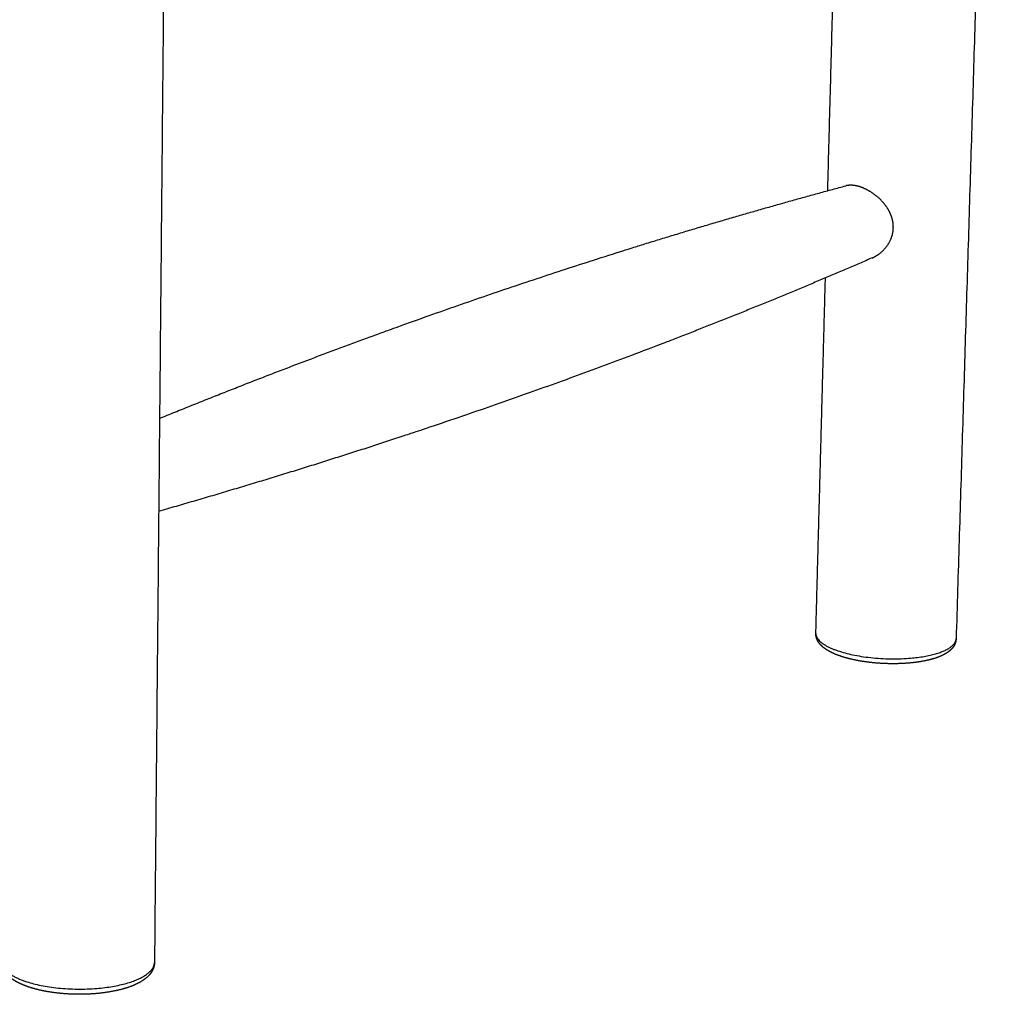
# Model space of a CAD drawing. Units: millimetres. Extents: x 0 to 2008, y 0 to 2841.
# Drawn here: x 622 to 854, y 1678 to 1908 of the extents above; entities that cross this region are included whole.
import ezdxf

# ---------------------------------------------------------------- set-up
doc = ezdxf.new("R2010")
doc.units = ezdxf.units.MM
doc.header["$MEASUREMENT"] = 0
doc.layers.add('3064 J16 Stool', color=7, linetype='Continuous', true_color=0x000000)

msp = doc.modelspace()

# ---------------------------------------------------------------- linework, layer by layer
at = {"layer": '3064 J16 Stool'}
for points in [[(854.2, 2134.08), (848.5, 1947.9), (842.81, 1761.71)], [(657.24, 2094.01), (655.34, 1889.65), (653.45, 1685.29)], [(812.49, 1867.58), (815.53, 1980.93), (818.57, 2094.29)], [(809.68, 1762.99), (810.81, 1804.98), (811.94, 1846.97)]]:
    msp.add_open_spline(points, degree=2, dxfattribs=at)
for points, weights, degree, knots in [([(654.64, 1813.8), (681.23, 1824.64), (707.46, 1834.47), (761.65, 1852.98), (789.5, 1861.45), (816.79, 1868.74)], [2352.72352357, 2384.71945591, 2416.57570634, 2484.28773655, 2520.05175617, 2555.85567585], 3, [25.978974, 25.978974, 25.978974, 25.978974, 160.047484, 160.047484, 311.322892, 311.322892, 311.322892, 311.322892]), ([(819.41, 1868.69), (818.92, 1868.8), (818.45, 1868.86), (817.57, 1868.88), (817.16, 1868.83), (816.79, 1868.74)], [2552.6347338, 2553.0920421, 2553.59023273, 2554.65138298, 2555.20823631, 2555.77974729], 3, [0, 0, 0, 0, 2.085465, 2.085465, 4.169554, 4.169554, 4.169554, 4.169554]), ([(822.96, 1851.7), (823.3, 1851.84), (823.98, 1852.2), (825.26, 1853.09), (826.61, 1854.53), (827.51, 1856.26), (827.89, 1857.71), (827.97, 1858.43), (827.98, 1858.79), (827.99, 1859.32), (827.91, 1860.37), (827.44, 1861.92), (826.67, 1863.4), (825.61, 1864.82), (824.29, 1866.13), (822.76, 1867.27), (821.14, 1868.15), (820, 1868.55), (819.43, 1868.69), (819.42, 1868.69), (819.42, 1868.69), (819.41, 1868.69)], [1, 1, 1, 1, 1, 1, 1, 1, 1, 1, 1, 1, 1, 1, 1, 1, 1, 1, 1, 1.00000179647, 1.00000359469, 1.00000539463], 3, [0, 0, 0, 0, 1.113107, 2.286281, 4.667982, 6.99232, 8.073653, 9.157381, 9.157381, 9.157381, 10.725345, 12.308043, 13.998774, 15.71075, 17.617277, 19.550459, 21.410154, 23.163191, 23.163191, 23.163191, 23.184135, 23.184135, 23.184135, 23.184135]), ([(822.96, 1851.7), (797.04, 1840.44), (769.92, 1829.75), (713.66, 1809.76), (684.59, 1800.46), (654.44, 1791.84)], [2554.33176146, 2518.13287765, 2482.15035226, 2411.69435493, 2377.29173271, 2342.87769002], 3, [8.609238, 8.609238, 8.609238, 8.609238, 160.057346, 160.057346, 305.513902, 305.513902, 305.513902, 305.513902]), ([(809.68, 1762.99), (809.61, 1760.28), (816.38, 1758.43), (829.83, 1754.74), (839.65, 1758.75), (842.75, 1760.01), (842.81, 1761.71)], [2232.67500403, 2140.77926316, 2584.43097407, 1818.52634481, 2585.53777731, 2288.38660061, 2231.63816691], 2, [38.097184, 38.097184, 38.097184, 54.157683, 54.157683, 81.236525, 81.236525, 92.0002, 92.0002, 92.0002]), ([(842.8, 1761.64), (842.78, 1761.29), (842.71, 1760.96), (842.44, 1760.25), (842.23, 1759.89), (841.97, 1759.57), (841.75, 1759.31), (841.51, 1759.07), (841.25, 1758.86), (840.91, 1758.57), (840.52, 1758.32), (839.74, 1757.89), (839.34, 1757.7), (838.92, 1757.53), (838.29, 1757.27), (837.6, 1757.05), (836.12, 1756.65), (835.32, 1756.48), (834.48, 1756.34), (832.66, 1756.04), (830.64, 1755.86), (828.54, 1755.84), (826.45, 1755.81), (824.31, 1755.92), (822.26, 1756.17), (820.36, 1756.4), (818.57, 1756.74), (816.97, 1757.18), (816.16, 1757.4), (815.41, 1757.64), (814.02, 1758.18), (813.38, 1758.47), (812.8, 1758.79), (812.14, 1759.16), (811.55, 1759.57), (811.07, 1760.03), (811.01, 1760.08), (810.9, 1760.2), (810.68, 1760.43), (810.34, 1760.84), (810.11, 1761.23), (809.99, 1761.5), (809.79, 1761.95), (809.68, 1762.43), (809.68, 1762.93)], [2595.69529719, 2595.10408929, 2594.53041378, 2593.25304591, 2592.56458471, 2591.88442373, 2583.36399109, 2583.36399109, 2591.88442373, 2591.19002481, 2590.50697123, 2589.29546234, 2588.75315789, 2588.23968164, 2587.47699372, 2586.77621981, 2585.53191736, 2584.98880466, 2584.53512563, 2583.55806162, 2582.99719778, 2582.91175922, 2582.82657789, 2583.21354195, 2584.04158587, 2584.80900434, 2585.95230578, 2587.38702397, 2588.10944647, 2588.90457023, 2590.617601, 2591.53453517, 2592.49102826, 2593.59419331, 2594.76757737, 2595.94105057, 2595.94105057, 2595.94105057, 2595.94105057, 2595.94105057, 2595.94105057, 2595.94105057, 2596.81357244, 2597.64942132, 2598.49711485], 3, [0.138657, 0.138657, 0.138657, 0.138657, 2.218627, 2.218627, 4.73951, 4.73951, 4.73951, 5.758104, 5.758104, 5.758104, 8.421549, 8.421549, 10.736971, 10.736971, 10.736971, 14.171421, 14.171421, 17.577365, 17.577365, 17.577365, 24.950089, 24.950089, 24.950089, 32.305984, 32.305984, 32.305984, 39.110927, 39.110927, 39.110927, 42.523528, 42.523528, 45.968319, 45.968319, 45.968319, 49.962311, 49.962311, 49.962311, 50.206782, 50.45114, 50.918814, 51.805342, 51.805342, 51.805342, 54.758153, 54.758153, 54.758153, 54.758153]), ([(623.96, 1679.39), (623.12, 1679.67), (622.34, 1679.97), (620.91, 1680.65), (620.26, 1681.02), (619.68, 1681.43), (619.44, 1681.6), (619.21, 1681.78), (618.99, 1681.98), (618.86, 1682.09), (618.63, 1682.31), (618.2, 1682.77), (617.76, 1683.37), (617.37, 1684.16), (617.22, 1684.7), (617.17, 1684.97), (617.14, 1685.18), (617.12, 1685.39), (617.11, 1685.6)], [2342.6383928, 2343.35730452, 2344.14909867, 2345.85379264, 2346.77034796, 2347.7202867, 2345.71510308, 2345.71510308, 2347.7202867, 2347.7202867, 2347.7202867, 2347.7202867, 2347.7202867, 2347.7202867, 2347.7202867, 2347.7202867, 2342.89389691, 2342.89389691, 2347.7202867], 3, [0, 0, 0, 0, 3.444193, 3.444193, 6.926843, 6.926843, 6.926843, 7.807975, 7.807975, 7.807975, 8.33055, 8.76029, 9.700079, 10.560998, 11.382169, 11.382169, 11.382169, 12.014071, 12.014071, 12.014071, 12.014071]), ([(623.28, 1680.71), (637.08, 1676.22), (649.06, 1681.1), (653.43, 1682.88), (653.45, 1685.29)], [2341.43368381, 1646.70131306, 2342.54048705, 2037.0827855, 2012.89875084], 2, [0, 0, 0, 27.078842, 27.078842, 39.307659, 39.307659, 39.307659]), ([(653.45, 1685.22), (653.43, 1684.65), (653.3, 1684.11), (652.82, 1683.05), (652.46, 1682.55), (652.03, 1682.1), (651.87, 1681.94), (651.7, 1681.78), (651.52, 1681.63), (651.09, 1681.27), (650.61, 1680.93), (649.55, 1680.33), (648.97, 1680.05), (648.34, 1679.79), (646.85, 1679.18), (645.09, 1678.7), (643.15, 1678.36), (641.06, 1677.99), (638.78, 1677.78), (636.45, 1677.74), (634.13, 1677.71), (631.78, 1677.85), (629.58, 1678.15), (627.53, 1678.43), (625.63, 1678.85), (623.96, 1679.39)], [2354.36684867, 2353.48511505, 2352.62535766, 2350.80997288, 2349.87023217, 2348.96169842, 2347.07937561, 2347.07937561, 2348.96169842, 2348.17232584, 2347.39978681, 2345.938003, 2345.24225919, 2344.59277471, 2343.05245198, 2341.77015518, 2340.84901123, 2339.86066182, 2339.29228339, 2339.19926578, 2339.10637581, 2339.4875767, 2340.30782392, 2341.0695694, 2342.20725448, 2343.63346577], 3, [0.121024, 0.121024, 0.121024, 0.121024, 3.157081, 3.157081, 6.427586, 6.427586, 6.427586, 7.121266, 7.121266, 7.121266, 10.025302, 10.025302, 12.918095, 12.918095, 12.918095, 19.791861, 19.791861, 19.791861, 27.186217, 27.186217, 27.186217, 34.572383, 34.572383, 34.572383, 41.417684, 41.417684, 41.417684, 41.417684])]:
    msp.add_rational_spline(points, weights, degree=degree, knots=knots, dxfattribs=at)
msp.add_rational_spline([(617.11, 1685.68), (617.1, 1682.72), (623.28, 1680.71)], [2012.64324735, 1977.09680075, 2341.43368381], degree=2, dxfattribs=at)

doc.saveas('drawing.dxf')
